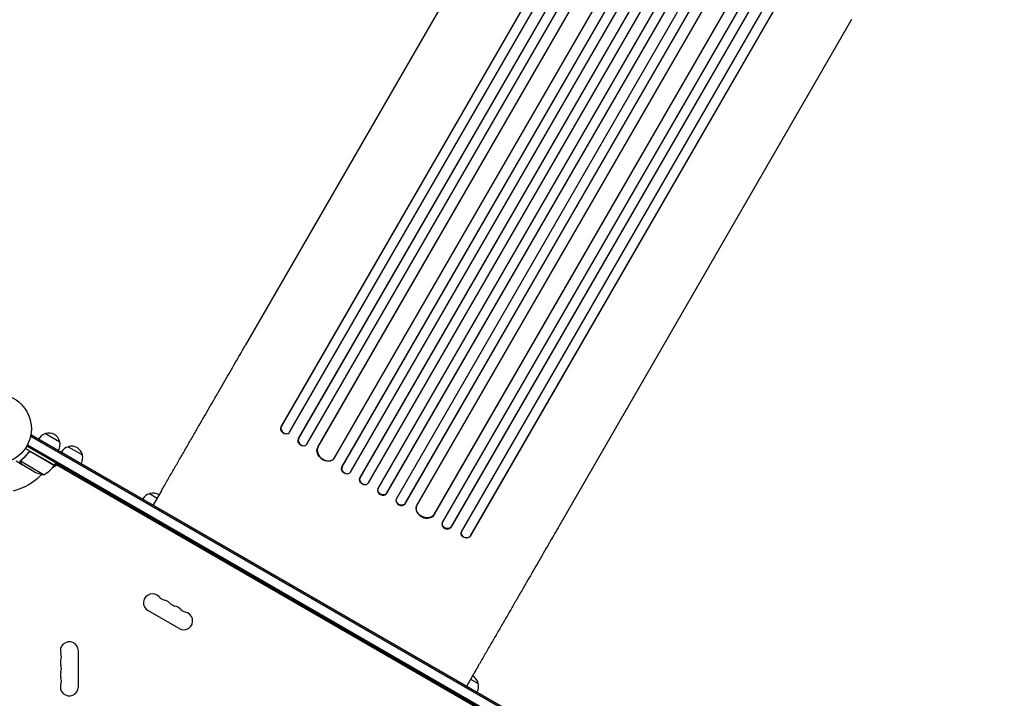
# Model space of a CAD drawing. Units: millimetres. Extents: x -5902 to 7318, y -6145 to 7245.
# Drawn here: x 2736 to 4238, y 3313 to 4348 of the extents above; entities that cross this region are included whole.
import ezdxf

# ---------------------------------------------------------------- set-up
doc = ezdxf.new("R2010")
doc.units = ezdxf.units.MM
doc.header["$LTSCALE"] = 20
doc.layers.add('2d', color=230, linetype='Continuous')

msp = doc.modelspace()

# ---------------------------------------------------------------- linework, layer by layer
at = {"layer": '2d'}
for p, q in [((3134.9, 3727.3), (3949.1, 5137.7)), ((3135.3, 3727.8), (3949.3, 5137.7)), ((3147.5, 3719), (3962.3, 5130.3)), ((3161.2, 3708.9), (3981.7, 5130)), ((3161.6, 3709.4), (3981.8, 5130)), ((3174, 3700.8), (3994.8, 5122.6)), ((3190.8, 3696.2), (4010, 5115)), ((3191.2, 3696.7), (4010.1, 5115)), ((3216.3, 3680.1), (4036.3, 5100.3)), ((3227.6, 3665.7), (4057.2, 5102.7)), ((3227.9, 3666.2), (4057.3, 5102.7)), ((3240.7, 3658.3), (4070.3, 5095.3)), ((3254.9, 3649.1), (4086, 5088.4)), ((3255.3, 3649.6), (4086, 5088.5)), ((3268.2, 3641.9), (4099, 5081)), ((3282.9, 3633.4), (4113.7, 5072.5)), ((3295.7, 3625.6), (4126.7, 5064.9)), ((3296, 3626.1), (4126.7, 5065)), ((3310.8, 3617.8), (4140.4, 5054.8)), ((3323.8, 3610.2), (4153.4, 5047.1)), ((3324, 3610.7), (4153.4, 5047.2)), ((3341.8, 3607.6), (4161.9, 5027.8)), ((3368.5, 3593.6), (4187.7, 5012.4)), ((3368.8, 3594.2), (4187.6, 5012.5)), ((3381, 3581.3), (4201.8, 5003.1)), ((3394.4, 3574.3), (4214.8, 4995.4)), ((3394.6, 3574.9), (4214.8, 4995.5)), ((3409.9, 3567.5), (4224.8, 4978.8)), ((3423.5, 3560.7), (4237.8, 4971.1)), ((3423.7, 3561.3), (4237.7, 4971.2)), ((3526.4, 4624.3), (3080.1, 3851.3)), ((4004.5, 4348.3), (3558.2, 3575.3)), ((3134.9, 3727.3), (3135.3, 3727.8)), ((3134.9, 3727.3), (3135.3, 3727.8)), ((3134.9, 3727.3), (3134.9, 3727.3)), ((3135.3, 3727.8), (3135.3, 3727.8)), ((2754.4, 3715.4), (2752.4, 3712.1)), ((2753.1, 3713.3), (3602.2, 3223.1)), ((2754.4, 3715.4), (3603.4, 3225.2)), ((2775.5, 3717.1), (2797.2, 3704.6)), ((3146.5, 3717.8), (3147, 3718.2)), ((3161.2, 3708.9), (3161.6, 3709.4)), ((3161.2, 3708.9), (3161.6, 3709.4)), ((3161.6, 3709.4), (3161.6, 3709.4)), ((2789.2, 3668.8), (2744.7, 3694.5)), ((3592, 3209.9), (2746.8, 3697.9)), ((2748, 3700.1), (3593.3, 3212)), ((2810.2, 3697.1), (2831.8, 3684.6)), ((3161.2, 3708.9), (3161.2, 3708.9)), ((3173.2, 3699.8), (3173.6, 3700.3)), ((3190.8, 3696.2), (3191.2, 3696.7)), ((3190.9, 3696.2), (3190.8, 3696.2)), ((3190.9, 3696.2), (3191.2, 3696.7)), ((3191.2, 3696.7), (3191.2, 3696.7)), ((2749.2, 3687.5), (2750, 3688.8)), ((2753.7, 3689.1), (2789.1, 3668.6)), ((3215.4, 3678.9), (3215.8, 3679.4)), ((2739.1, 3670), (2730.6, 3674.9)), ((2772.7, 3654.3), (2737.3, 3674.8)), ((2737.7, 3675.7), (2737.7, 3675.7)), ((2739.1, 3670), (2739.2, 3670.1)), ((2758.3, 3658.9), (2739.3, 3669.9)), ((2793, 3668.9), (2786, 3664.9)), ((2789.2, 3668.8), (2791.2, 3672.3)), ((3546.6, 3233.8), (2790.2, 3670.5)), ((3227.6, 3665.7), (3227.9, 3666.2)), ((3227.6, 3665.7), (3227.9, 3666.2)), ((3227.6, 3665.7), (3227.6, 3665.7)), ((3227.9, 3666.2), (3227.9, 3666.2)), ((3240.2, 3657.6), (3240.5, 3658.1)), ((3254.9, 3649.1), (3255.3, 3649.6)), ((3254.9, 3649.1), (3255.3, 3649.6)), ((3254.9, 3649.1), (3254.9, 3649.1)), ((3255.3, 3649.6), (3255.3, 3649.6)), ((3267.8, 3641.4), (3268.1, 3641.9)), ((2934.2, 3625.5), (2945.9, 3618.7)), ((2952.4, 3630), (2939.9, 3608.3)), ((3282.9, 3633.4), (3282.6, 3632.8)), ((3295.7, 3625.6), (3296, 3626.1)), ((3295.7, 3625.6), (3296, 3626.1)), ((3295.7, 3625.6), (3295.7, 3625.6)), ((3296, 3626.1), (3296, 3626.1)), ((3310.7, 3617.6), (3310.4, 3617)), ((3323.8, 3610.2), (3324, 3610.7)), ((3323.8, 3610.2), (3324, 3610.7)), ((3323.8, 3610.2), (3323.8, 3610.2)), ((3324, 3610.7), (3324, 3610.7)), ((3341.5, 3606.8), (3341.3, 3606.2)), ((3368.5, 3593.6), (3368.8, 3594.2)), ((3368.5, 3593.6), (3368.8, 3594.2)), ((3368.5, 3593.6), (3368.5, 3593.6)), ((3368.8, 3594.2), (3368.8, 3594.2)), ((3380.7, 3580.7), (3380.5, 3580.1)), ((3394.4, 3574.3), (3394.6, 3574.9)), ((3394.4, 3574.3), (3394.6, 3574.9)), ((3394.4, 3574.3), (3394.4, 3574.3)), ((3394.6, 3574.9), (3394.6, 3574.9)), ((3409.6, 3566.6), (3409.4, 3566)), ((3423.5, 3560.7), (3423.7, 3561.3)), ((3423.7, 3561.3), (3423.5, 3560.7)), ((3423.5, 3560.7), (3423.5, 3560.7)), ((3423.7, 3561.3), (3423.7, 3561.3)), ((2979.3, 3419.7), (2931.7, 3447.2)), ((2825.5, 3385.9), (2825.5, 3330.9)), ((3430.4, 3354), (3417.9, 3332.3)), ((3423.9, 3342.7), (3435.6, 3336))]:
    msp.add_line(p, q, dxfattribs=at)
msp.add_circle((2700.9, 3724.4), 53, dxfattribs=at)
for centre, radius, start, end in [((2779.8, 3700.5), 17, 104.1865, 149.3587), ((2780.6, 3700.9), 17, 12.6679, 107.3321), ((2780.7, 3700), 17, 330.6413, 15.8135), ((2814.5, 3680.5), 17, 104.1865, 149.3587), ((2815.2, 3680.9), 17, 12.6679, 107.3321), ((2815.3, 3680), 17, 330.6413, 15.8135), ((2748.8, 3698.2), 50, 298.6503, 323.5272), ((2700.9, 3724.4), 98, 327.5437, 327.6607), ((2786.6, 3670.3), 3, 323.5272, 326.8088), ((2700.9, 3724.4), 98, 285.2001, 314.7999), ((2780.5, 3703.7), 50, 243.6243, 261.1002), ((2938.5, 3608.9), 17, 104.1865, 149.3587), ((2939.3, 3609.3), 17, 56.6277, 107.3321), ((2938.5, 3459), 13.7, 40.8901, 240), ((2959.7, 3477.3), 14.3, 220.8901, 259.1099), ((2954.4, 3449.8), 13.7, 40.8901, 79.1099), ((2975.6, 3468.2), 14.3, 220.8901, 259.1099), ((2970.3, 3440.7), 13.7, 40.8901, 79.1099), ((2986.2, 3431.5), 13.7, 240, 79.1099), ((2991.5, 3459), 14.3, 220.8901, 259.1099), ((2811.9, 3385.9), 13.7, 0, 199.1099), ((2785.4, 3376.7), 14.3, 340.8901, 19.1099), ((2811.9, 3367.6), 13.7, 160.8901, 199.1099), ((2811.9, 3349.2), 13.7, 160.8901, 199.1099), ((2785.4, 3358.4), 14.3, 340.8901, 19.1099), ((2811.9, 3330.9), 13.7, 160.8901, 0), ((2785.4, 3340.1), 14.3, 340.8901, 19.1099), ((3419, 3332.3), 17, 12.6679, 63.3723), ((3419.1, 3331.4), 17, 330.6413, 15.8135)]:
    msp.add_arc(centre, radius, start, end, dxfattribs=at)
at = {"layer": '2d', "extrusion": (0, 0, -1)}
for centre, major_axis, ratio, start_param, end_param in [((3141, 3723), (5.51, -5.21), 0.779704, 0, 2.958321), ((3167.5, 3704.7), (5.72, -4.92), 0.782722, 0, 2.994613), ((3203.5, 3688), (12, -9.1), 0.785504, 0, 3.039936), ((3234, 3661.8), (6.22, -4.21), 0.787257, 0, 3.085696), ((3261.4, 3645.3), (6.41, -3.9), 0.787927, 0, 3.122943), ((3289.4, 3629.8), (6.58, -3.6), 0.787927, 0.01865, 3.150264), ((3317.4, 3614.3), (6.75, -3.28), 0.787257, 0.055897, 3.180192), ((3355.4, 3601), (13.9, -5.8), 0.785504, 0.101657, 3.210146), ((3387.8, 3578.2), (7.13, -2.49), 0.782722, 0.14698, 3.260273), ((3416.7, 3563.9), (7.26, -2.17), 0.779704, 0.183271, 3.141593)]:
    msp.add_ellipse(centre, major_axis=major_axis, ratio=ratio, start_param=start_param, end_param=end_param, dxfattribs=at)
at = {"layer": '2d'}
for centre, major_axis, ratio, start_param, end_param in [((3141.4, 3723.5), (-5.51, 5.21), 0.779704, 0.183271, 3.293077), ((3167.9, 3705.2), (-5.72, 4.92), 0.782722, 0.14698, 3.260273), ((3203.9, 3688.5), (-12, 9.1), 0.785504, 0.101657, 3.210146), ((3234.3, 3662.3), (-6.22, 4.21), 0.787257, 0.055897, 3.180192), ((3261.7, 3645.8), (-6.41, 3.9), 0.787927, 0.01865, 3.150264), ((3289.1, 3629.3), (-6.58, 3.6), 0.787927, 0, 3.122943), ((3317.2, 3613.7), (-6.75, 3.28), 0.787257, 0, 3.085696), ((3355.2, 3600.5), (-13.9, 5.8), 0.785504, 0, 3.039936), ((3387.6, 3577.6), (-7.13, 2.49), 0.782722, 0, 2.994613), ((3416.8, 3564.5), (-7.26, 2.17), 0.779704, -0.151484, 2.958321)]:
    msp.add_ellipse(centre, major_axis=major_axis, ratio=ratio, start_param=start_param, end_param=end_param, dxfattribs=at)
for points, knots in [([(2952.4, 3630), (2954.1, 3632.9), (2955.7, 3635.8), (2960.4, 3643.9), (2963.5, 3649.2), (2969.5, 3659.7), (2972.5, 3664.9), (2978.6, 3675.4), (2981.6, 3680.6), (2987.6, 3691), (2990.6, 3696.1), (2996.5, 3706.5), (2999.5, 3711.6), (3005.4, 3721.8), (3008.3, 3726.9), (3014.1, 3737), (3017, 3742), (3022.8, 3751.9), (3025.6, 3756.9), (3031.3, 3766.7), (3034.1, 3771.5), (3039.6, 3781.1), (3042.4, 3785.9), (3047.8, 3795.3), (3050.5, 3799.9), (3055.8, 3809.1), (3058.4, 3813.7), (3063.6, 3822.6), (3066.2, 3827.1), (3071.2, 3835.8), (3073.7, 3840.1), (3077.5, 3846.6), (3078.8, 3849), (3080.1, 3851.3)], [0, 0, 0, 0, 10.000725, 10.000725, 28.227266, 28.227266, 46.448188, 46.448188, 64.667037, 64.667037, 82.885881, 82.885881, 101.105878, 101.105878, 119.327429, 119.327429, 137.55035, 137.55035, 155.774057, 155.774057, 173.997768, 173.997768, 192.220697, 192.220697, 210.442259, 210.442259, 228.662267, 228.662267, 246.881116, 246.881116, 265.099958, 265.099958, 275.217261, 275.217261, 275.217261, 275.217261]), ([(2749.7, 3688.5), (2748, 3686.2), (2746.2, 3684), (2743.8, 3681.6), (2743.3, 3681.1), (2742.3, 3680.1), (2741.8, 3679.7), (2740.3, 3678.3), (2739.3, 3677.5), (2738.2, 3676.7)], [0.00267622, 0.00267622, 0.00267622, 0.00267622, 0.01136401, 0.01136401, 0.01353595, 0.01353595, 0.0157079, 0.0157079, 0.0200518, 0.0200518, 0.0200518, 0.0200518]), ([(2738.4, 3676.5), (2740.5, 3678.2), (2742.4, 3679.9), (2746.2, 3683.8), (2748.1, 3685.9), (2749.8, 3688.2)], [0, 0, 0, 0, 0.00859307, 0.00859307, 0.01718614, 0.01718614, 0.01718614, 0.01718614]), ([(2749.7, 3688.5), (2749.8, 3688.6), (2749.9, 3688.8), (2750.2, 3689), (2750.4, 3689.1), (2750.7, 3689.3), (2750.8, 3689.4), (2751.2, 3689.6), (2751.3, 3689.6), (2751.7, 3689.7), (2751.9, 3689.7), (2752.2, 3689.7), (2752.4, 3689.7), (2752.8, 3689.7), (2753, 3689.6), (2753.3, 3689.5), (2753.5, 3689.4), (2753.6, 3689.3)], [0, 0, 0, 0, 0.000547232, 0.000547232, 0.001094464, 0.001094464, 0.001641696, 0.001641696, 0.002188928, 0.002188928, 0.002736159, 0.002736159, 0.003283391, 0.003283391, 0.003830623, 0.003830623, 0.004377855, 0.004377855, 0.004377855, 0.004377855]), ([(2749.8, 3688.2), (2749.9, 3688.5), (2750.1, 3688.7), (2750.5, 3688.9), (2750.6, 3689), (2750.8, 3689.1), (2751, 3689.2), (2751.3, 3689.3), (2751.6, 3689.4), (2752, 3689.5), (2752.2, 3689.5), (2752.5, 3689.4), (2752.6, 3689.4), (2752.7, 3689.4)], [0, 0, 0, 0, 0.000839577, 0.000839577, 0.001259366, 0.001259366, 0.001679155, 0.001679155, 0.002518732, 0.002518732, 0.002938521, 0.002938521, 0.00335831, 0.00335831, 0.00335831, 0.00335831]), ([(2737.1, 3674.6), (2737.1, 3674.6), (2737.1, 3674.7), (2737.1, 3674.9), (2737.2, 3675), (2737.2, 3675.2), (2737.3, 3675.3), (2737.4, 3675.6), (2737.4, 3675.7), (2737.5, 3675.8)], [0, 0, 0, 0, 0.00051115, 0.00051115, 0.001022301, 0.001022301, 0.001533451, 0.001533451, 0.002044601, 0.002044601, 0.002044601, 0.002044601]), ([(2737.5, 3672.8), (2737.4, 3672.9), (2737.3, 3673.1), (2737.3, 3673.3), (2737.2, 3673.4), (2737.2, 3673.5), (2737.2, 3673.6), (2737.2, 3673.6), (2737.2, 3673.7), (2737.1, 3673.7), (2737.1, 3673.7), (2737.1, 3673.7), (2737.1, 3674), (2737.1, 3674.3), (2737.1, 3674.6)], [0, 0, 0, 0, 0.25, 0.25, 0.375, 0.375, 0.4375, 0.46875, 0.484375, 0.492187, 0.492187, 0.5, 0.5, 1, 1, 1, 1]), ([(2737.3, 3674.4), (2737.3, 3674.1), (2737.3, 3673.8), (2737.4, 3673.4), (2737.4, 3673.3), (2737.5, 3673), (2737.6, 3672.8), (2737.7, 3672.7)], [0, 0, 0, 0, 0.00218234, 0.00218234, 0.003273511, 0.003273511, 0.004364681, 0.004364681, 0.004364681, 0.004364681]), ([(2737.7, 3672.7), (2738.1, 3672), (2738.4, 3671.4), (2739, 3670.4), (2739.2, 3670.1), (2739.3, 3669.9)], [0, 0, 0, 0, 0.00517024, 0.00517024, 0.01034048, 0.01034048, 0.01034048, 0.01034048]), ([(3558.2, 3575.3), (3556.9, 3573), (3555.5, 3570.7), (3551.8, 3564.1), (3549.3, 3559.9), (3544.3, 3551.1), (3541.7, 3546.7), (3536.5, 3537.8), (3533.9, 3533.2), (3528.6, 3524), (3525.9, 3519.4), (3520.5, 3510), (3517.7, 3505.2), (3512.2, 3495.6), (3509.4, 3490.7), (3503.7, 3481), (3500.9, 3476), (3495.1, 3466.1), (3492.2, 3461.1), (3486.4, 3451), (3483.5, 3445.9), (3477.6, 3435.7), (3474.6, 3430.6), (3468.7, 3420.2), (3465.7, 3415.1), (3459.7, 3404.7), (3456.7, 3399.5), (3450.6, 3389), (3447.6, 3383.8), (3441.6, 3373.3), (3438.5, 3368), (3433.8, 3359.8), (3432.1, 3356.9), (3430.4, 3354)], [0, 0, 0, 0, 10.000725, 10.000725, 28.227266, 28.227266, 46.448188, 46.448188, 64.667037, 64.667037, 82.885881, 82.885881, 101.105878, 101.105878, 119.327429, 119.327429, 137.550349, 137.550349, 155.774057, 155.774057, 173.997768, 173.997768, 192.220697, 192.220697, 210.442259, 210.442259, 228.662266, 228.662266, 246.881116, 246.881116, 265.099958, 265.099958, 275.217261, 275.217261, 275.217261, 275.217261])]:
    msp.add_open_spline(points, degree=3, knots=knots, dxfattribs=at)
for points in [[(2752.7, 3689.4), (2753.1, 3689.3), (2753.4, 3689.2), (2753.7, 3689.1)], [(2737.3, 3674.8), (2737.4, 3675.1), (2737.5, 3675.4), (2737.7, 3675.7)], [(2737.3, 3674.4), (2737.3, 3674.5), (2737.3, 3674.6), (2737.3, 3674.8)], [(2737.5, 3675.9), (2737.7, 3676.2), (2737.9, 3676.4), (2738.2, 3676.7)], [(2737.5, 3675.8), (2737.5, 3675.8), (2737.5, 3675.8), (2737.5, 3675.9)], [(2737.7, 3675.7), (2737.8, 3675.8), (2737.9, 3676), (2738, 3676.1)], [(2737.7, 3675.7), (2737.7, 3675.7), (2737.7, 3675.8), (2737.8, 3675.9)], [(2737.7, 3675.7), (2737.7, 3675.7), (2737.7, 3675.7), (2737.7, 3675.7)], [(2737.7, 3675.7), (2737.7, 3675.7), (2737.7, 3675.7), (2737.7, 3675.7)], [(2738, 3676.1), (2738.1, 3676.3), (2738.3, 3676.4), (2738.4, 3676.5)]]:
    msp.add_open_spline(points, degree=3, dxfattribs=at)
msp.add_rational_spline([(2737.5, 3672.8), (2738.6, 3670.9), (2739.1, 3670), (2739.1, 3670)], [1, 0.989183671007, 0.983775506511, 0.983775506511], degree=3, dxfattribs=at)

doc.saveas('drawing.dxf')
